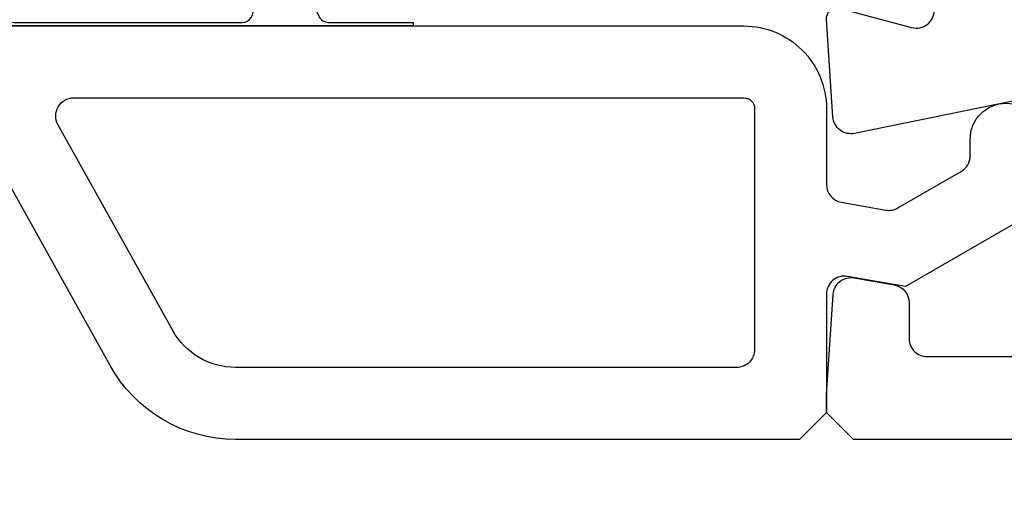
# Model space of a CAD drawing. Units: millimetres. Extents: x 72186 to 96346, y -46733 to -29533.
# Drawn here: x 81358 to 81385, y -37814 to -37801 of the extents above; entities that cross this region are included whole.
import ezdxf

# ---------------------------------------------------------------- set-up
doc = ezdxf.new("R2010")
doc.units = ezdxf.units.MM
for name, color, linetype in [('ościeżnica', 30, 'Continuous'), ('P', 7, 'Continuous'), ('VEKA_GASKET_AUSSEN', 6, 'Continuous'), ('VEKA_PVC_AUSSEN', 7, 'Continuous'), ('VEKA_PVC_INNEN', 7, 'Continuous')]:
    doc.layers.add(name, color=color, linetype=linetype)
doc.styles.get("Standard").update_dxf_attribs({"font": 'arial.ttf'})
doc.dimstyles.new('główny', dxfattribs={"dimtxt": 10, "dimasz": 3, "dimexe": 1, "dimexo": 5, "dimgap": 2, "dimtad": 1, "dimdec": 1, "dimrnd": 0.05, "dimdsep": 46, "dimtxsty": 'Standard', "dimcen": 1.5, "dimclrd": 5, "dimclre": 5, "dimclrt": 1, "dimadec": 1, "dimazin": 2, "dimtfac": 1, "dimtdec": 1, "dimtofl": 0, "dimtmove": 0, "dimatfit": 3, "dimfxl": 1, "dimtolj": 1, "dimtzin": 0, "dimarcsym": 0})

# ---------------------------------------------------------------- blocks, each defined once
blk = doc.blocks.new('*D202')
at = {"layer": 'Defpoints', "color": 0, "transparency": 16777216}
for p in [(81428.401, -37809.698), (81443.401, -37838.476), (81428.401, -37920.167)]:
    blk.add_point(p, dxfattribs=at)
at = {"layer": 'P', "color": 5, "lineweight": -2, "transparency": 16777216}
for p, q in [((81428.401, -37814.698), (81428.401, -37921.167)), ((81443.401, -37843.476), (81443.401, -37921.167))]:
    blk.add_line(p, q, dxfattribs=at)
at = {"layer": 'P', "color": 5, "linetype": 'Continuous', "lineweight": -2, "transparency": 16777216}
for p, q in [((81428.401, -37920.167), (81239.444, -37920.167)), ((81440.401, -37920.167), (81431.401, -37920.167))]:
    blk.add_line(p, q, dxfattribs=at)
at = {"layer": 'P', "color": 5, "transparency": 16777216}
for points in [[(81431.401, -37919.667), (81431.401, -37920.667), (81428.401, -37920.167)], [(81440.401, -37919.667), (81440.401, -37920.667), (81443.401, -37920.167)]]:
    blk.add_solid(points, dxfattribs=at)
at = {"layer": 'P', "color": 1, "transparency": 16777216, "insert": (81332.422, -37892.638), "char_height": 50, "attachment_point": 5}
blk.add_mtext('\\A1;15mm', dxfattribs=at)
blk = doc.blocks.new('JOIN_INSERT_12_259808357226500')
at = {"layer": 'VEKA_GASKET_AUSSEN', "lineweight": -3}
blk.add_lwpolyline([(-33.282, 35.873, 0.337576), (-33.846, 35.954, 0.272145), (-34, 35.692), (-34, 35.279, 0.090808), (-33.981, 35.173, 0.143444), (-30.721, 30.86, -0.237344), (-30.6, 30.619), (-30.6, 24.261, -0.537655), (-31.018, 23.985, -0.160363), (-33.176, 25.881, 0.464027), (-33.929, 25.882, 0.177682), (-34, 25.688), (-34, 25.403, 0.078689), (-33.985, 25.31, 0.17118), (-32.015, 22.735), (-30.769, 22.131, -0.28739), (-30.6, 21.861), (-30.6, 19.501), (-30.5, 19.501), (-30.5, 32.701, -0.524719), (-30.094, 32.981, -0.090319)], format="xyb", close=True, dxfattribs=at)
at = {"layer": 'VEKA_PVC_AUSSEN', "color": 5, "lineweight": -3}
blk.add_lwpolyline([(-26.088, 8, -0.36397), (-25.596, 7.587), (-25.378, 6.349, -0.176327), (-25.437, 6.012), (-26.454, 4.25, -0.267949), (-26.887, 4), (-27.35, 4, 1), (-27.35, 2), (-25.733, 2, 0.267949), (-25.3, 2.25), (-23.25, 5.8), (-23.534, 7.413, -0.466308), (-23.042, 8), (-19.75, 8), (-19, 8.75), (-19, 24.45, 0.271988), (-21.052, 27.944), (-30.049, 32.959, 0.579158), (-30.5, 32.7), (-30.5, 10.3, 0.414214), (-28.2, 8)], format="xyb", close=True, dxfattribs=at)
at = {"layer": 'VEKA_PVC_INNEN', "color": 5, "lineweight": -3}
blk.add_lwpolyline([(-21.5, 10, 0.414214), (-21, 10.5), (-21, 24.45, 0.271988), (-22.026, 26.197), (-27.757, 29.392, 0.572342), (-28.5, 28.955), (-28.5, 10.3, 0.414214), (-28.2, 10)], format="xyb", close=True, dxfattribs=at)

msp = doc.modelspace()

# ---------------------------------------------------------------- linework, layer by layer
at = {"layer": 'ościeżnica', "lineweight": -3}
for points in [[(81386.401, -37802.826), (81381.181, -37803.888, -0.454146), (81380.582, -37803.431), (81380.402, -37800.718, -0.51393), (81380.779, -37800.408), (81382.772, -37800.942, 0.493145), (81383.401, -37800.459), (81383.401, -37767.098, 0.414214)], [(81427.901, -37812.398), (81381.151, -37812.398), (81380.401, -37811.648), (81380.401, -37811.148), (81380.586, -37808.365, -0.446275), (81381.172, -37807.906), (81382.288, -37808.102, -0.36397), (81382.701, -37808.595), (81382.701, -37809.598, 0.414214), (81383.201, -37810.098), (81385.901, -37810.098, 0.414214)]]:
    msp.add_lwpolyline(points, format="xyb", dxfattribs=at)
at = {"layer": 'VEKA_PVC_AUSSEN', "lineweight": -3}
msp.add_line((81381.151, -37812.398), (81380.401, -37811.648), dxfattribs=at)

# ---------------------------------------------------------------- block references
at = {"xscale": -1, "zscale": 0.2, "rotation": 90}
msp.add_blockref('JOIN_INSERT_12_259808357226500', (81388.401, -37831.398), dxfattribs=at)

# ---------------------------------------------------------------- dimensions: what is measured, and where the dimension line sits
at = {"layer": 'P'}
dim = msp.add_linear_dim(base=(81428.401, -37920.167), p1=(81443.401, -37838.476), p2=(81428.401, -37809.698), text='<>mm', dimstyle='główny', override={"dimtxt": 50}, dxfattribs=at)
dim.commit()
dim.dimension.update_dxf_attribs({"geometry": '*D202', "text_midpoint": (81332.422, -37892.638)})

doc.saveas('drawing.dxf')
